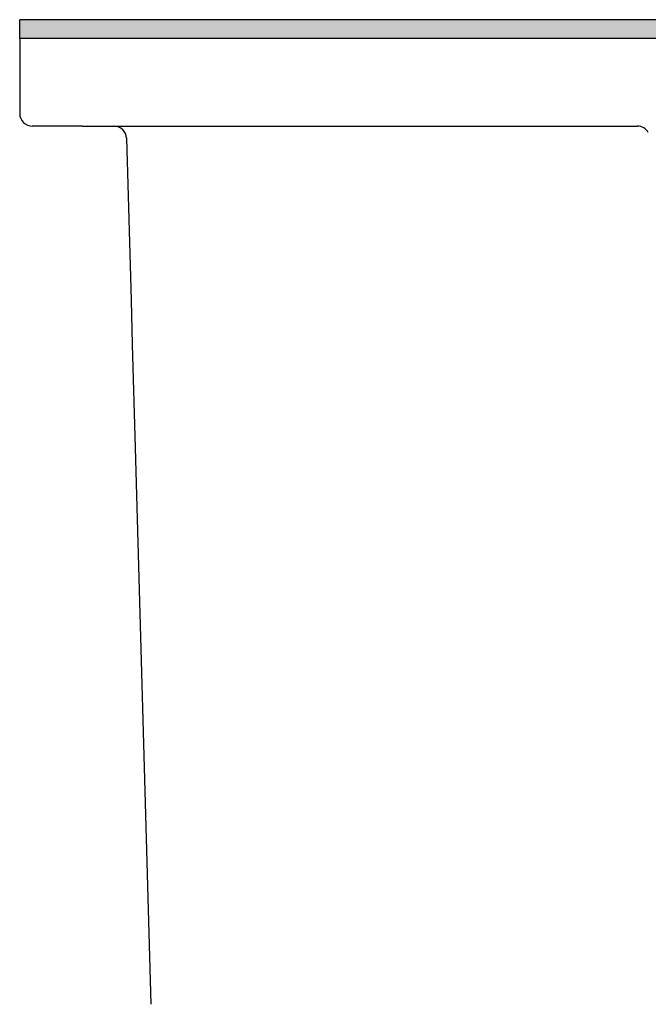
# Model space of a CAD drawing. Extents: x -499 to 540, y -420 to 420.
# Drawn here: x 420 to 470, y -150 to -71 of the extents above; entities that cross this region are included whole.
import ezdxf

# ---------------------------------------------------------------- set-up
doc = ezdxf.new("R2010")
doc.units = 0
doc.header["$LTSCALE"] = 0.25
doc.layers.get('0').update_dxf_attribs({"linetype": 'CONTINUOUS'})
doc.layers.add('LAYER0001', color=7, linetype='CONTINUOUS')

# ---------------------------------------------------------------- blocks, each defined once
blk = doc.blocks.new('DC_FILL_GROUP_62')
at = {"color": 3, "linetype": 'CONTINUOUS'}
blk.add_line((419.501, -72.399), (419.501, -70.899), dxfattribs=at)
blk = doc.blocks.new('*U67')
at = {"color": 7, "linetype": 'CONTINUOUS'}
for points in [[(419.501, -72.399), (419.501, -70.899), (474.001, -72.399)], [(474.001, -72.399), (419.501, -70.899), (474.001, -70.899)], [(474.001, -72.399), (474.001, -70.899), (528.501, -72.399)], [(528.501, -72.399), (474.001, -70.899), (528.501, -70.899)]]:
    blk.add_solid(points, dxfattribs=at)

msp = doc.modelspace()

# ---------------------------------------------------------------- linework, layer by layer
at = {"color": 3, "linetype": 'CONTINUOUS'}
for p, q in [((528.501, -70.899), (419.501, -70.899)), ((528.501, -72.399), (419.501, -72.399))]:
    msp.add_line(p, q, dxfattribs=at)
at = {"layer": 'LAYER0001', "color": 7, "linetype": 'CONTINUOUS'}
for p, q in [((419.501, -72.399), (419.501, -78.399)), ((424.501, -79.399), (420.501, -79.399)), ((424.501, -79.399), (468.805, -79.399)), ((428.028, -80.371), (428.389, -93.289)), ((428.389, -93.289), (428.488, -96.83)), ((428.488, -96.83), (428.719, -105.095)), ((428.719, -105.095), (429.96, -149.538))]:
    msp.add_line(p, q, dxfattribs=at)
for centre, start, end in [((420.501, -78.399), 180, 270), ((427.028, -80.399), 1.6, 90), ((468.805, -80.399), 30, 90)]:
    msp.add_arc(centre, 1, start, end, dxfattribs=at)

# ---------------------------------------------------------------- block references
at = {"linetype": 'CONTINUOUS'}
msp.add_blockref('DC_FILL_GROUP_62', (0, 0), dxfattribs=at)
at = {"color": 7}
msp.add_blockref('*U67', (0, 0), dxfattribs=at)

doc.saveas('drawing.dxf')
